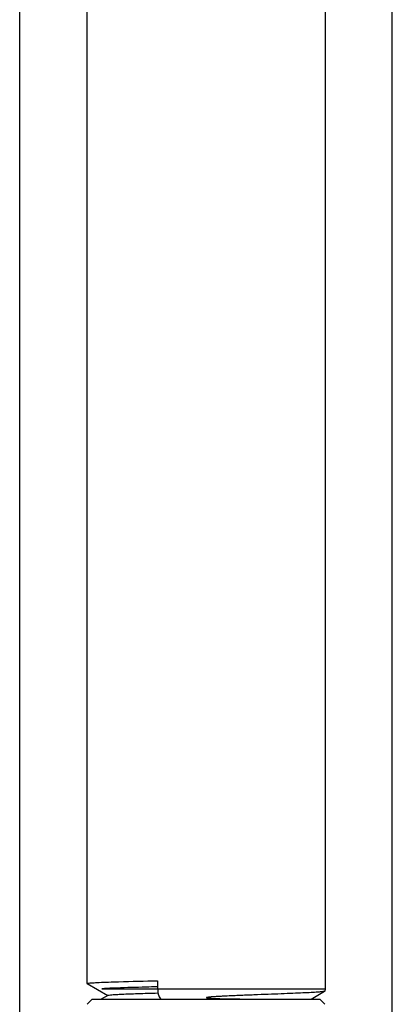
# Model space of a CAD drawing. Units: millimetres. Extents: x 0 to 1050, y 0 to 1500.
# Drawn here: x 462 to 498, y 1126 to 1221 of the extents above; entities that cross this region are included whole.
import ezdxf

# ---------------------------------------------------------------- set-up
doc = ezdxf.new("R2010")
doc.units = ezdxf.units.MM
doc.header["$LTSCALE"] = 97.777778
doc.layers.get('0').update_dxf_attribs({"linetype": 'CONTINUOUS'})
doc.layers.add('02___PRT_ALL_AXES', color=7, linetype='CONTINUOUS')

msp = doc.modelspace()

# ---------------------------------------------------------------- linework, layer by layer
at = {"color": 7, "linetype": 'Continuous'}
for p, q in [((468.314, 1127.689), (468.307, 1127.697)), ((468.314, 1127.689), (470.316, 1126.533)), ((475.136, 1127.963), (475.136, 1127.188)), ((470.316, 1126.552), (469.685, 1126.188)), ((469.758, 1127.188), (491.307, 1127.188)), ((489.956, 1126.188), (491.271, 1126.947)), ((491.28, 1126.956), (491.271, 1126.947)), ((491.307, 1127.188), (491.28, 1126.957)), ((468.807, 1126.188), (468.332, 1125.689)), ((468.807, 1126.188), (490.807, 1126.188)), ((490.807, 1126.188), (491.282, 1125.689))]:
    msp.add_line(p, q, dxfattribs=at)
for points, start_tangent, end_tangent in [([(468.307, 1127.697), (468.341, 1127.715), (468.441, 1127.733), (468.608, 1127.75), (468.84, 1127.768), (469.135, 1127.786), (469.493, 1127.803), (470.387, 1127.838)], (-0.000915, 1), (0.999389, 0.034965)), ([(471.206, 1127.261), (470.757, 1127.243), (469.758, 1127.188)], (-0.999267, -0.03829), (-0.997139, -0.075591)), ([(470.387, 1127.838), (471.364, 1127.87), (475.136, 1127.963)], (0.999389, 0.034965), (0.999759, 0.021955)), ([(475.117, 1127.376), (473.989, 1127.347), (471.206, 1127.261)], (-0.999698, -0.024559), (-0.999267, -0.03829)), ([(470.316, 1126.552), (470.443, 1126.582), (470.72, 1126.611), (471.144, 1126.64), (471.708, 1126.67), (472.402, 1126.699), (473.214, 1126.728), (475.145, 1126.787)], (0.866038, 0.499978), (0.999612, 0.027872)), ([(475.136, 1127.188), (475.245, 1126.506), (475.514, 1126.19)], (0, -1), (0.985071, -0.17215)), ([(491.271, 1126.947), (491.214, 1126.929), (491.104, 1126.911), (490.733, 1126.873), (490.162, 1126.834), (489.402, 1126.793), (488.468, 1126.751), (487.374, 1126.707), (486.143, 1126.659), (484.795, 1126.608), (483.356, 1126.552), (482.611, 1126.521), (481.854, 1126.486), (481.472, 1126.467), (481.089, 1126.447), (480.705, 1126.423), (480.513, 1126.41), (480.321, 1126.395), (480.225, 1126.387), (480.13, 1126.378), (480.035, 1126.367), (479.942, 1126.354), (479.897, 1126.345), (479.872, 1126.34), (479.852, 1126.334), (479.845, 1126.322), (479.853, 1126.311), (479.896, 1126.3), (479.941, 1126.293), (479.987, 1126.288), (480.081, 1126.279), (480.175, 1126.272), (480.27, 1126.266), (480.459, 1126.257), (480.648, 1126.249), (480.837, 1126.242), (481.215, 1126.232), (481.59, 1126.223), (482.333, 1126.211), (483.061, 1126.203), (483.771, 1126.197), (485.121, 1126.19), (486.355, 1126.188)], (-0.865783, -0.500419), (1, 0))]:
    msp.add_spline(points, degree=3, dxfattribs=dict(at, start_tangent=start_tangent, end_tangent=end_tangent))
at = {"layer": '02___PRT_ALL_AXES', "color": 7, "linetype": 'Continuous'}
for p, q in [((468.307, 1309.188), (468.307, 1127.697)), ((491.307, 1244.188), (491.307, 1127.188)), ((461.807, 1111.188), (461.807, 1230.371)), ((497.807, 1111.188), (497.807, 1230.371))]:
    msp.add_line(p, q, dxfattribs=at)

doc.saveas('drawing.dxf')
